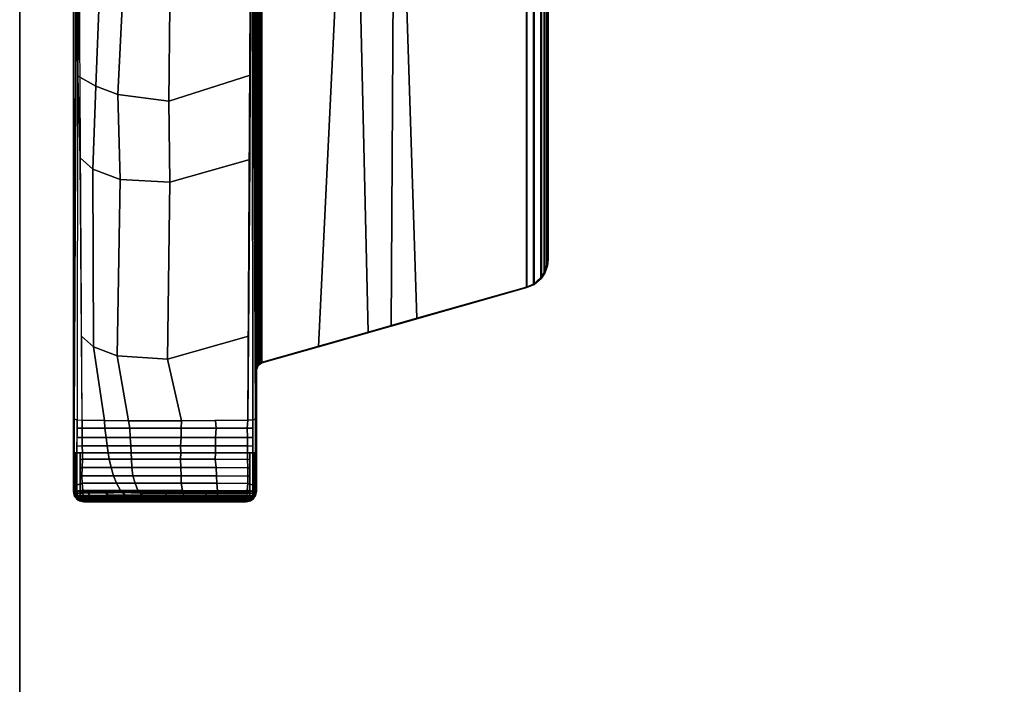
# Model space of a CAD drawing. Units: inches. Extents: x -2 to 271, y 12 to 286.
# Drawn here: x 138 to 146, y 108 to 114 of the extents above; entities that cross this region are included whole.
import ezdxf

# ---------------------------------------------------------------- set-up
doc = ezdxf.new("R2010")
doc.units = ezdxf.units.IN
doc.header["$MEASUREMENT"] = 0
for name, color, linetype in [('TABLE-BASE', 6, 'Continuous'), ('TABLE-TOPEDGE', 6, 'Continuous'), ('TABLE-TOPLAM', 6, 'Continuous')]:
    doc.layers.add(name, color=color, linetype=linetype)

# ---------------------------------------------------------------- blocks, each defined once
blk = doc.blocks.new('UDT1AS_2460LP_0T')
at = {"layer": 'TABLE-BASE'}
for points in [[(2.03, -8.739, 27.324), (2.03, -0.6577, 27.324), (0.46, -0.6577, 27.324), (0.46, -8.739, 27.324)], [(2.0227, -1.2664, 26.5816), (2.0281, -1.2658, 26.5908), (2.0345, -7.6156, 26.9544), (2.029, -7.6161, 26.9452)], [(2.0281, -1.2658, 26.5908), (2.0373, -1.2653, 26.6011), (2.0436, -7.615, 26.9646), (2.0345, -7.6156, 26.9544)], [(2.041, -1.218, 27.324), (2.03, -1.1826, 27.324), (2.03, -7.697, 27.324), (2.0434, -7.6583, 27.324)], [(2.0373, -1.2653, 26.6011), (2.0493, -1.2648, 26.6096), (2.0557, -7.6145, 26.9731), (2.0436, -7.615, 26.9646)], [(2.0754, -1.2427, 27.324), (2.041, -1.218, 27.324), (2.0434, -7.6583, 27.324), (2.0754, -7.6369, 27.324)], [(2.0493, -1.2648, 26.6096), (2.0554, -1.2645, 26.6125), (2.0618, -7.6143, 26.976), (2.0557, -7.6145, 26.9731)], [(2.0554, -1.2645, 26.6125), (2.0648, -1.2644, 26.6155), (2.0712, -7.6142, 26.979), (2.0618, -7.6143, 26.976)], [(2.0648, -1.2644, 26.6155), (2.0633, -1.2519, 26.6301), (2.0697, -7.6326, 26.9951), (2.0712, -7.6142, 26.979)], [(2.8507, -1.4696, 26.9551), (2.9879, -7.372, 27.0079), (2.0697, -7.6326, 26.9951), (2.0633, -1.2519, 26.6301)], [(2.0754, -7.6369, 27.324), (2.5605, -7.4992, 27.324), (2.8541, -1.4639, 27.324), (2.0754, -1.2427, 27.324)], [(2.0166, -1.2678, 26.5558), (2.019, -1.2669, 26.5718), (2.0253, -7.6167, 26.9354), (2.0229, -7.6176, 26.9194)], [(2.019, -1.2669, 26.5718), (2.0227, -1.2664, 26.5816), (2.029, -7.6161, 26.9452), (2.0253, -7.6167, 26.9354)], [(0.4886, -1.865, 26.5054), (0.4655, -8.7248, 27.008), (0.46, -8.739, 27.324), (0.46, -1.4797, 27.324)], [(2.0245, -8.7248, 27.008), (2.0014, -1.865, 26.5054), (2.03, -1.4797, 27.324), (2.03, -8.739, 27.324)], [(2.5605, -7.4992, 27.324), (3.1846, -7.3219, 27.324), (3.2176, -1.5671, 27.324), (2.8541, -1.4639, 27.324)], [(3.2227, -1.5739, 27.0267), (3.4056, -7.2535, 27.0137), (2.9879, -7.372, 27.0079), (2.8507, -1.4696, 26.9551)], [(3.1846, -7.3219, 27.324), (4.3483, -6.9914, 27.324), (4.3483, -1.8882, 27.324), (3.2176, -1.5671, 27.324)], [(4.3431, -1.8921, 27.0267), (4.3431, -6.9875, 27.0267), (3.4056, -7.2535, 27.0137), (3.2227, -1.5739, 27.0267)], [(0.4971, -1.9792, 26.2628), (0.4678, -8.1201, 26.8751), (0.4677, -8.0874, 26.9613), (0.4886, -1.865, 26.5054)], [(2.0222, -8.1201, 26.8751), (1.9929, -1.9792, 26.2628), (2.0014, -1.865, 26.5054), (2.0223, -8.0874, 26.9613)], [(4.3431, -1.8921, 27.0267), (4.4044, -1.9188, 27.0267), (4.4044, -6.9608, 27.0267), (4.3431, -6.9875, 27.0267)], [(4.4096, -6.9647, 27.324), (4.4096, -1.9149, 27.324), (4.3483, -1.8882, 27.324), (4.3483, -6.9914, 27.324)], [(4.4681, -1.974, 27.0267), (4.4681, -6.9056, 27.0267), (4.4044, -6.9608, 27.0267), (4.4044, -1.9188, 27.0267)], [(4.4096, -6.9647, 27.324), (4.4732, -6.9096, 27.324), (4.4732, -1.9701, 27.324), (4.4096, -1.9149, 27.324)], [(0.4971, -1.9792, 26.2628), (0.498, -1.9917, 26.2362), (0.4917, -8.1258, 26.8191), (0.4678, -8.1201, 26.8751)], [(0.4917, -8.1258, 26.8191), (0.535, -8.1279, 26.7965), (0.4988, -2.0028, 26.2126), (0.498, -1.9917, 26.2362)], [(1.9551, -8.1279, 26.7965), (1.9912, -2.0028, 26.2126), (1.992, -1.9917, 26.2362), (1.9983, -8.1258, 26.8191)], [(2.0222, -8.1201, 26.8751), (1.9983, -8.1258, 26.8191), (1.992, -1.9917, 26.2362), (1.9929, -1.9792, 26.2628)], [(4.4681, -1.974, 27.0267), (4.496, -2.0161, 27.0267), (4.496, -6.8636, 27.0267), (4.4681, -6.9056, 27.0267)], [(4.5012, -6.8675, 27.324), (4.5012, -2.0122, 27.324), (4.4732, -1.9701, 27.324), (4.4732, -6.9096, 27.324)], [(4.5192, -2.0801, 27.0267), (4.5192, -6.7995, 27.0267), (4.496, -6.8636, 27.0267), (4.496, -2.0161, 27.0267)], [(4.5012, -6.8675, 27.324), (4.5244, -6.8035, 27.324), (4.5244, -2.0762, 27.324), (4.5012, -2.0122, 27.324)], [(4.5192, -2.0801, 27.0267), (4.5248, -2.1326, 27.0267), (4.5248, -6.747, 27.0267), (4.5192, -6.7995, 27.0267)], [(4.53, -6.751, 27.324), (4.53, -2.1287, 27.324), (4.5244, -2.0762, 27.324), (4.5244, -6.8035, 27.324)], [(4.53, -2.1287, 27.324), (4.53, -6.751, 27.324), (4.5248, -6.747, 27.0267), (4.5248, -2.1326, 27.0267)], [(0.5094, -4.3418, 26.4342), (0.685, -4.4591, 26.3589), (0.6524, -5.2624, 26.4456), (0.4998, -5.1772, 26.5063)], [(1.9805, -4.352, 26.4352), (1.9759, -5.1681, 26.5128), (1.2773, -5.3918, 26.3539), (1.2869, -4.5755, 26.2765)], [(0.8811, -4.5291, 26.3093), (0.8415, -5.3352, 26.394), (0.6524, -5.2624, 26.4456), (0.685, -4.4591, 26.3589)], [(1.2869, -4.5755, 26.2765), (1.2773, -5.3918, 26.3539), (0.8415, -5.3352, 26.394), (0.8811, -4.5291, 26.3093)], [(0.6524, -5.2624, 26.4456), (0.6258, -5.9748, 26.5221), (0.5185, -5.8778, 26.5805), (0.4998, -5.1772, 26.5063)], [(1.9759, -5.1681, 26.5128), (1.9714, -5.8912, 26.5817), (1.2863, -6.0881, 26.4418), (1.2773, -5.3918, 26.3539)], [(0.8415, -5.3352, 26.394), (0.8612, -6.0653, 26.4579), (0.6258, -5.9748, 26.5221), (0.6524, -5.2624, 26.4456)], [(1.2773, -5.3918, 26.3539), (1.2863, -6.0881, 26.4418), (0.8612, -6.0653, 26.4579), (0.8415, -5.3352, 26.394)], [(0.6258, -5.9748, 26.5221), (0.634, -7.5002, 26.6609), (0.5293, -7.407, 26.727), (0.5185, -5.8778, 26.5805)], [(1.9714, -5.8912, 26.5817), (1.9607, -7.4074, 26.727), (1.2681, -7.6037, 26.5875), (1.2863, -6.0881, 26.4418)], [(0.8612, -6.0653, 26.4579), (0.8368, -7.5776, 26.606), (0.634, -7.5002, 26.6609), (0.6258, -5.9748, 26.5221)], [(1.2863, -6.0881, 26.4418), (1.2681, -7.6037, 26.5875), (0.8368, -7.5776, 26.606), (0.8612, -6.0653, 26.4579)], [(4.5192, -6.7995, 27.0267), (4.5248, -6.747, 27.0267), (4.53, -6.751, 27.324), (4.5244, -6.8035, 27.324)], [(4.496, -6.8636, 27.0267), (4.5192, -6.7995, 27.0267), (4.5244, -6.8035, 27.324), (4.5012, -6.8675, 27.324)], [(4.4044, -6.9608, 27.0267), (4.4681, -6.9056, 27.0267), (4.4732, -6.9096, 27.324), (4.4096, -6.9647, 27.324)], [(4.4681, -6.9056, 27.0267), (4.496, -6.8636, 27.0267), (4.5012, -6.8675, 27.324), (4.4732, -6.9096, 27.324)], [(4.3431, -6.9875, 27.0267), (4.3483, -6.9914, 27.324), (2.0754, -7.6369, 27.324), (2.0697, -7.6326, 26.9951)], [(4.3431, -6.9875, 27.0267), (4.4044, -6.9608, 27.0267), (4.4096, -6.9647, 27.324), (4.3483, -6.9914, 27.324)], [(0.634, -7.5002, 26.6609), (0.7256, -8.1308, 26.7669), (0.535, -8.1279, 26.7965), (0.5293, -7.407, 26.727)], [(1.9607, -7.4074, 26.727), (1.9551, -8.1279, 26.7965), (1.3883, -8.1337, 26.7355), (1.2681, -7.6037, 26.5875)], [(0.8368, -7.5776, 26.606), (0.9337, -8.1328, 26.7451), (0.7256, -8.1308, 26.7669), (0.634, -7.5002, 26.6609)], [(1.2681, -7.6037, 26.5875), (1.3883, -8.1337, 26.7355), (0.9337, -8.1328, 26.7451), (0.8368, -7.5776, 26.606)], [(2.0248, -7.6554, 26.9661), (2.0232, -7.6635, 26.9346), (2.0229, -7.6176, 26.9194), (2.0253, -7.6167, 26.9354)], [(2.0243, -7.6927, 26.9951), (2.0239, -7.6894, 26.9726), (2.0232, -7.6635, 26.9346), (2.0248, -7.6554, 26.9661)], [(2.0377, -7.654, 26.9951), (2.0243, -7.6927, 26.9951), (2.0253, -7.6167, 26.9354), (2.029, -7.6161, 26.9452)], [(2.03, -7.697, 27.324), (2.0243, -7.6927, 26.9951), (2.0377, -7.654, 26.9951), (2.0434, -7.6583, 27.324)], [(2.0345, -7.6156, 26.9544), (2.0345, -7.6156, 26.9544), (2.0377, -7.654, 26.9951), (2.029, -7.6161, 26.9452)], [(2.0436, -7.615, 26.9646), (2.0436, -7.615, 26.9646), (2.0377, -7.654, 26.9951), (2.0345, -7.6156, 26.9544)], [(2.0697, -7.6326, 26.9951), (2.0377, -7.654, 26.9951), (2.0618, -7.6143, 26.976), (2.0712, -7.6142, 26.979)], [(2.0377, -7.654, 26.9951), (2.0557, -7.6145, 26.9731), (2.0618, -7.6143, 26.976)], [(2.0557, -7.6145, 26.9731), (2.0557, -7.6145, 26.9731), (2.0377, -7.654, 26.9951), (2.0436, -7.615, 26.9646)], [(2.0434, -7.6583, 27.324), (2.0377, -7.654, 26.9951), (2.0697, -7.6326, 26.9951), (2.0754, -7.6369, 27.324)], [(0.4678, -8.1201, 26.8751), (0.4676, -8.4077, 26.8915), (0.4667, -8.3815, 26.9828), (0.4677, -8.0874, 26.9613)], [(2.0225, -8.4077, 26.8915), (2.0222, -8.1201, 26.8751), (2.0223, -8.0874, 26.9613), (2.0233, -8.3815, 26.9828)], [(0.4917, -8.1258, 26.8191), (0.4911, -8.4081, 26.8347), (0.4676, -8.4077, 26.8915), (0.4678, -8.1201, 26.8751)], [(0.535, -8.1279, 26.7965), (0.5355, -8.1958, 26.8023), (0.4915, -8.1972, 26.823), (0.4917, -8.1258, 26.8191)], [(0.7304, -8.1958, 26.7753), (0.5355, -8.1958, 26.8023), (0.535, -8.1279, 26.7965), (0.7256, -8.1308, 26.7669)], [(0.9443, -8.1958, 26.7564), (0.7304, -8.1958, 26.7753), (0.7256, -8.1308, 26.7669), (0.9337, -8.1328, 26.7451)], [(1.3845, -8.1958, 26.7496), (0.9443, -8.1958, 26.7564), (0.9337, -8.1328, 26.7451), (1.3883, -8.1337, 26.7355)], [(1.6833, -8.1958, 26.7668), (1.3845, -8.1958, 26.7496), (1.3883, -8.1337, 26.7355), (1.6773, -8.1317, 26.7564)], [(1.3883, -8.1337, 26.7355), (1.9551, -8.1279, 26.7965), (1.6773, -8.1317, 26.7564)], [(1.9506, -8.1958, 26.8023), (1.6833, -8.1958, 26.7668), (1.6773, -8.1317, 26.7564), (1.9551, -8.1279, 26.7965)], [(1.9506, -8.1958, 26.8023), (1.9551, -8.1279, 26.7965), (1.9983, -8.1258, 26.8191), (1.9985, -8.1972, 26.823)], [(1.9989, -8.4081, 26.8347), (1.9983, -8.1258, 26.8191), (2.0222, -8.1201, 26.8751), (2.0225, -8.4077, 26.8915)], [(0.5355, -8.1958, 26.8023), (0.5362, -8.2763, 26.8071), (0.4914, -8.2766, 26.8274), (0.4915, -8.1972, 26.823)], [(0.7417, -8.2763, 26.7786), (0.5362, -8.2763, 26.8071), (0.5355, -8.1958, 26.8023), (0.7304, -8.1958, 26.7753)], [(0.9482, -8.2763, 26.761), (0.7417, -8.2763, 26.7786), (0.7304, -8.1958, 26.7753), (0.9443, -8.1958, 26.7564)], [(1.3849, -8.2763, 26.7513), (0.9482, -8.2763, 26.761), (0.9443, -8.1958, 26.7564), (1.3845, -8.1958, 26.7496)], [(1.6776, -8.2763, 26.7707), (1.3849, -8.2763, 26.7513), (1.3845, -8.1958, 26.7496), (1.6833, -8.1958, 26.7668)], [(1.9538, -8.2763, 26.8071), (1.6776, -8.2763, 26.7707), (1.6833, -8.1958, 26.7668), (1.9506, -8.1958, 26.8023)], [(1.9538, -8.2763, 26.8071), (1.9506, -8.1958, 26.8023), (1.9985, -8.1972, 26.823), (1.9986, -8.2766, 26.8274)], [(0.5369, -8.3482, 26.8096), (0.5375, -8.408, 26.8103), (0.4911, -8.4081, 26.8347), (0.4912, -8.3517, 26.8316)], [(0.5362, -8.2763, 26.8071), (0.5369, -8.3482, 26.8096), (0.4912, -8.3517, 26.8316), (0.4914, -8.2766, 26.8274)], [(0.7494, -8.3482, 26.7809), (0.5369, -8.3482, 26.8096), (0.5362, -8.2763, 26.8071), (0.7417, -8.2763, 26.7786)], [(0.7586, -8.408, 26.7805), (0.5375, -8.408, 26.8103), (0.5369, -8.3482, 26.8096), (0.7494, -8.3482, 26.7809)], [(0.9518, -8.3482, 26.7629), (0.7494, -8.3482, 26.7809), (0.7417, -8.2763, 26.7786), (0.9482, -8.2763, 26.761)], [(0.9551, -8.408, 26.7627), (0.7586, -8.408, 26.7805), (0.7494, -8.3482, 26.7809), (0.9518, -8.3482, 26.7629)], [(1.3782, -8.3482, 26.7533), (0.9518, -8.3482, 26.7629), (0.9482, -8.2763, 26.761), (1.3849, -8.2763, 26.7513)], [(1.38, -8.408, 26.7538), (0.9551, -8.408, 26.7627), (0.9518, -8.3482, 26.7629), (1.3782, -8.3482, 26.7533)], [(1.6786, -8.3482, 26.773), (1.3782, -8.3482, 26.7533), (1.3849, -8.2763, 26.7513), (1.6776, -8.2763, 26.7707)], [(1.6797, -8.408, 26.7743), (1.38, -8.408, 26.7538), (1.3782, -8.3482, 26.7533), (1.6786, -8.3482, 26.773)], [(1.952, -8.3482, 26.8096), (1.6786, -8.3482, 26.773), (1.6776, -8.2763, 26.7707), (1.9538, -8.2763, 26.8071)], [(1.9525, -8.408, 26.8103), (1.6797, -8.408, 26.7743), (1.6786, -8.3482, 26.773), (1.952, -8.3482, 26.8096)], [(1.952, -8.3482, 26.8096), (1.9538, -8.2763, 26.8071), (1.9986, -8.2766, 26.8274), (1.9988, -8.3517, 26.8316)], [(1.9525, -8.408, 26.8103), (1.952, -8.3482, 26.8096), (1.9988, -8.3517, 26.8316), (1.9989, -8.4081, 26.8347)], [(0.4676, -8.4077, 26.8915), (0.4676, -8.6721, 26.8895), (0.4657, -8.6669, 27.0037), (0.4667, -8.3815, 26.9828)], [(0.4803, -8.4079, 26.8607), (0.4804, -8.6765, 26.859), (0.4676, -8.6721, 26.8895), (0.4676, -8.4077, 26.8915)], [(0.4911, -8.4081, 26.8347), (0.4911, -8.6829, 26.8334), (0.4804, -8.6765, 26.859), (0.4803, -8.4079, 26.8607)], [(0.5172, -8.408, 26.821), (0.5173, -8.6755, 26.8192), (0.4911, -8.6829, 26.8334), (0.4911, -8.4081, 26.8347)], [(0.5375, -8.408, 26.8103), (0.5371, -8.4634, 26.8106), (0.5173, -8.4693, 26.8205), (0.5172, -8.408, 26.821)], [(0.7586, -8.408, 26.7805), (0.7681, -8.4628, 26.783), (0.5371, -8.4634, 26.8106), (0.5375, -8.408, 26.8103)], [(0.9551, -8.408, 26.7627), (0.9582, -8.463, 26.7672), (0.7681, -8.4628, 26.783), (0.7586, -8.408, 26.7805)], [(1.38, -8.408, 26.7538), (1.3787, -8.4631, 26.7618), (0.9582, -8.463, 26.7672), (0.9551, -8.408, 26.7627)], [(1.6797, -8.408, 26.7743), (1.6764, -8.4631, 26.7802), (1.3787, -8.4631, 26.7618), (1.38, -8.408, 26.7538)], [(1.9529, -8.4654, 26.8106), (1.6764, -8.4631, 26.7802), (1.6797, -8.408, 26.7743), (1.9525, -8.408, 26.8103)], [(1.9529, -8.4634, 26.8106), (1.9525, -8.408, 26.8103), (1.9728, -8.408, 26.821), (1.9728, -8.4693, 26.8205)], [(1.9727, -8.6755, 26.8192), (1.9728, -8.408, 26.821), (1.9989, -8.4081, 26.8347), (1.9989, -8.6829, 26.8334)], [(1.9989, -8.6829, 26.8334), (1.9989, -8.4081, 26.8347), (2.0097, -8.4079, 26.8607), (2.0096, -8.6765, 26.859)], [(2.0096, -8.6765, 26.859), (2.0097, -8.4079, 26.8607), (2.0225, -8.4077, 26.8915), (2.0224, -8.6721, 26.8895)], [(2.0224, -8.6721, 26.8895), (2.0225, -8.4077, 26.8915), (2.0233, -8.3815, 26.9828), (2.0243, -8.6669, 27.0037)], [(0.5371, -8.4634, 26.8106), (0.5353, -8.5326, 26.8112), (0.5173, -8.5402, 26.8201), (0.5173, -8.4693, 26.8205)], [(0.7681, -8.4628, 26.783), (0.7852, -8.5344, 26.7819), (0.5353, -8.5326, 26.8112), (0.5371, -8.4634, 26.8106)], [(0.9582, -8.463, 26.7672), (0.9625, -8.5346, 26.7672), (0.7852, -8.5344, 26.7819), (0.7681, -8.4628, 26.783)], [(1.3787, -8.4631, 26.7618), (1.3813, -8.5347, 26.7625), (0.9625, -8.5346, 26.7672), (0.9582, -8.463, 26.7672)], [(1.6764, -8.4631, 26.7802), (1.6846, -8.5348, 26.7817), (1.3813, -8.5347, 26.7625), (1.3787, -8.4631, 26.7618)], [(1.9548, -8.537, 26.8112), (1.6846, -8.5348, 26.7817), (1.6764, -8.4631, 26.7802), (1.9529, -8.4654, 26.8106)], [(1.9547, -8.5326, 26.8112), (1.9529, -8.4634, 26.8106), (1.9728, -8.4693, 26.8205), (1.9727, -8.5402, 26.8201)], [(0.5353, -8.5326, 26.8112), (0.534, -8.6048, 26.8117), (0.5173, -8.6112, 26.8196), (0.5173, -8.5402, 26.8201)], [(0.534, -8.6048, 26.8117), (0.5353, -8.6681, 26.8117), (0.5173, -8.6755, 26.8192), (0.5173, -8.6112, 26.8196)], [(0.7852, -8.5344, 26.7819), (0.8027, -8.6046, 26.7806), (0.534, -8.6048, 26.8117), (0.5353, -8.5326, 26.8112)], [(0.8027, -8.6046, 26.7806), (0.8295, -8.6685, 26.7783), (0.5353, -8.6681, 26.8117), (0.534, -8.6048, 26.8117)], [(0.9625, -8.5346, 26.7672), (0.9701, -8.6048, 26.7672), (0.8027, -8.6046, 26.7806), (0.7852, -8.5344, 26.7819)], [(0.9701, -8.6048, 26.7672), (0.9887, -8.6686, 26.7665), (0.8295, -8.6685, 26.7783), (0.8027, -8.6046, 26.7806)], [(1.3813, -8.5347, 26.7625), (1.3845, -8.6048, 26.7627), (0.9701, -8.6048, 26.7672), (0.9625, -8.5346, 26.7672)], [(1.3845, -8.6048, 26.7627), (1.3853, -8.6687, 26.7619), (0.9887, -8.6686, 26.7665), (0.9701, -8.6048, 26.7672)], [(1.6846, -8.5348, 26.7817), (1.6879, -8.605, 26.7821), (1.3845, -8.6048, 26.7627), (1.3813, -8.5347, 26.7625)], [(1.6879, -8.605, 26.7821), (1.6895, -8.6687, 26.7813), (1.3853, -8.6687, 26.7619), (1.3845, -8.6048, 26.7627)], [(1.956, -8.6075, 26.8117), (1.6879, -8.605, 26.7821), (1.6846, -8.5348, 26.7817), (1.9548, -8.537, 26.8112)], [(1.9546, -8.6699, 26.8117), (1.6895, -8.6687, 26.7813), (1.6879, -8.605, 26.7821), (1.956, -8.6075, 26.8117)], [(1.956, -8.6048, 26.8117), (1.9547, -8.5326, 26.8112), (1.9727, -8.5402, 26.8201), (1.9727, -8.6112, 26.8196)], [(1.9547, -8.6681, 26.8117), (1.956, -8.6048, 26.8117), (1.9727, -8.6112, 26.8196), (1.9727, -8.6755, 26.8192)], [(0.4676, -8.6721, 26.8895), (0.4675, -8.7316, 26.8947), (0.4655, -8.7248, 27.008), (0.4657, -8.6669, 27.0037)], [(0.4804, -8.6765, 26.859), (0.4803, -8.7311, 26.8638), (0.4675, -8.7316, 26.8947), (0.4676, -8.6721, 26.8895)], [(0.4911, -8.6829, 26.8334), (0.4909, -8.7357, 26.8374), (0.4803, -8.7311, 26.8638), (0.4804, -8.6765, 26.859)], [(0.5173, -8.6755, 26.8192), (0.5172, -8.732, 26.8242), (0.4909, -8.7357, 26.8374), (0.4911, -8.6829, 26.8334)], [(0.5353, -8.6681, 26.8117), (0.5407, -8.732, 26.8111), (0.5172, -8.732, 26.8242), (0.5173, -8.6755, 26.8192)], [(0.8295, -8.6685, 26.7783), (0.8649, -8.7324, 26.7737), (0.5407, -8.732, 26.8111), (0.5353, -8.6681, 26.8117)], [(0.9887, -8.6686, 26.7665), (1.0138, -8.7325, 26.764), (0.8649, -8.7324, 26.7737), (0.8295, -8.6685, 26.7783)], [(1.3853, -8.6687, 26.7619), (1.3969, -8.7325, 26.7611), (1.0138, -8.7325, 26.764), (0.9887, -8.6686, 26.7665)], [(1.6895, -8.6687, 26.7813), (1.6959, -8.733, 26.782), (1.3969, -8.7325, 26.7611), (1.3853, -8.6687, 26.7619)], [(1.9493, -8.732, 26.8111), (1.6959, -8.733, 26.782), (1.6895, -8.6687, 26.7813), (1.9546, -8.6699, 26.8117)], [(1.9493, -8.732, 26.8111), (1.9547, -8.6681, 26.8117), (1.9727, -8.6755, 26.8192), (1.9728, -8.732, 26.8242)], [(1.9728, -8.732, 26.8242), (1.9727, -8.6755, 26.8192), (1.9989, -8.6829, 26.8334), (1.9991, -8.7357, 26.8374)], [(1.9991, -8.7357, 26.8374), (1.9989, -8.6829, 26.8334), (2.0096, -8.6765, 26.859), (2.0097, -8.7311, 26.8638)], [(2.0097, -8.7311, 26.8638), (2.0096, -8.6765, 26.859), (2.0224, -8.6721, 26.8895), (2.0225, -8.7316, 26.8947)], [(2.0225, -8.7316, 26.8947), (2.0224, -8.6721, 26.8895), (2.0243, -8.6669, 27.0037), (2.0245, -8.7248, 27.008)], [(0.4655, -8.7248, 27.008), (0.4777, -8.7771, 26.9323), (0.4709, -8.7819, 27.324), (0.46, -8.739, 27.324)], [(2.0191, -8.7819, 27.324), (2.03, -8.739, 27.324), (0.46, -8.739, 27.324), (0.4709, -8.7819, 27.324)], [(0.4675, -8.7316, 26.8947), (0.4777, -8.7771, 26.9323), (0.4655, -8.7248, 27.008), (0.4675, -8.7316, 26.8947)], [(0.4675, -8.7316, 26.8947), (0.4803, -8.7311, 26.8638), (0.4808, -8.751, 26.8661), (0.4689, -8.738, 26.9)], [(0.4689, -8.738, 26.9), (0.4808, -8.751, 26.8661), (0.4818, -8.7686, 26.8721)], [(0.4689, -8.738, 26.9), (0.4818, -8.7686, 26.8721), (0.4829, -8.7816, 26.8794), (0.4708, -8.7465, 26.907)], [(0.4708, -8.7465, 26.907), (0.4829, -8.7816, 26.8794), (0.4845, -8.7941, 26.8896), (0.4729, -8.7556, 26.9145)], [(0.5158, -8.8138, 26.9026), (0.5085, -8.8189, 27.324), (0.4709, -8.7819, 27.324), (0.4777, -8.7771, 26.9323)], [(0.4729, -8.7556, 26.9145), (0.4845, -8.7941, 26.8896), (0.4861, -8.8028, 26.8996), (0.4749, -8.7647, 26.9221)], [(0.4749, -8.7647, 26.9221), (0.4861, -8.8028, 26.8996), (0.5158, -8.8138, 26.9026), (0.4777, -8.7771, 26.9323)], [(0.4861, -8.8028, 26.8996), (0.4861, -8.8028, 26.8996), (0.4749, -8.7647, 26.9221)], [(0.4955, -8.7942, 26.9185), (0.4955, -8.7942, 26.9185), (0.4777, -8.7771, 26.9323), (0.4827, -8.7819, 26.9284)], [(0.4909, -8.7357, 26.8374), (0.4914, -8.7575, 26.8401), (0.4808, -8.751, 26.8661), (0.4803, -8.7311, 26.8638)], [(0.4909, -8.7357, 26.8374), (0.4909, -8.7357, 26.8374), (0.4803, -8.7311, 26.8638)], [(0.4808, -8.751, 26.8661), (0.4914, -8.7575, 26.8401), (0.4955, -8.7746, 26.8474), (0.4818, -8.7686, 26.8721)], [(0.4818, -8.7686, 26.8721), (0.4955, -8.7746, 26.8474), (0.4971, -8.7895, 26.8576), (0.4829, -8.7816, 26.8794)], [(0.4909, -8.7357, 26.8374), (0.5172, -8.732, 26.8242), (0.5177, -8.7527, 26.8267), (0.4914, -8.7575, 26.8401)], [(0.4914, -8.7575, 26.8401), (0.5177, -8.7527, 26.8267), (0.519, -8.7745, 26.8343), (0.4955, -8.7746, 26.8474)], [(0.4955, -8.7746, 26.8474), (0.519, -8.7745, 26.8343), (0.5206, -8.7895, 26.8445), (0.4971, -8.7895, 26.8576)], [(0.5172, -8.732, 26.8242), (0.5407, -8.732, 26.8111), (0.5413, -8.7538, 26.8139), (0.5177, -8.7527, 26.8267)], [(0.5177, -8.7527, 26.8267), (0.5413, -8.7538, 26.8139), (0.5427, -8.7752, 26.8222), (0.519, -8.7745, 26.8343)], [(0.519, -8.7745, 26.8343), (0.5427, -8.7752, 26.8222), (0.5443, -8.7901, 26.8325), (0.5206, -8.7895, 26.8445)], [(0.5413, -8.7538, 26.8139), (0.5407, -8.732, 26.8111), (0.5708, -8.732, 26.8077), (0.5844, -8.7506, 26.808)], [(0.5427, -8.7752, 26.8222), (0.5413, -8.7538, 26.8139), (0.5844, -8.7506, 26.808), (0.6037, -8.7735, 26.8139)], [(0.5443, -8.7901, 26.8325), (0.5427, -8.7752, 26.8222), (0.6037, -8.7735, 26.8139), (0.6362, -8.7882, 26.8196)], [(0.5844, -8.7506, 26.808), (0.5708, -8.732, 26.8077), (0.7154, -8.7322, 26.7909), (0.7397, -8.7539, 26.7921)], [(0.6037, -8.7735, 26.8139), (0.5844, -8.7506, 26.808), (0.7397, -8.7539, 26.7921), (0.7579, -8.7712, 26.7954)], [(0.6362, -8.7882, 26.8196), (0.6037, -8.7735, 26.8139), (0.7579, -8.7712, 26.7954), (0.7912, -8.7865, 26.8015)], [(0.7397, -8.7539, 26.7921), (0.7154, -8.7322, 26.7909), (0.8649, -8.7324, 26.7737), (0.8777, -8.7497, 26.778)], [(0.7579, -8.7712, 26.7954), (0.7397, -8.7539, 26.7921), (0.8777, -8.7497, 26.778), (0.9061, -8.7706, 26.7818)], [(0.7912, -8.7865, 26.8015), (0.7579, -8.7712, 26.7954), (0.9061, -8.7706, 26.7818), (0.9388, -8.7862, 26.789)], [(0.8777, -8.7497, 26.778), (0.8649, -8.7324, 26.7737), (1.0138, -8.7325, 26.764), (1.0334, -8.7528, 26.7687)], [(0.9061, -8.7706, 26.7818), (0.8777, -8.7497, 26.778), (1.0334, -8.7528, 26.7687), (1.0513, -8.7705, 26.7731)], [(0.9388, -8.7862, 26.789), (0.9061, -8.7706, 26.7818), (1.0513, -8.7705, 26.7731), (1.0654, -8.7861, 26.782)], [(1.0138, -8.7325, 26.764), (1.2483, -8.7325, 26.7623), (1.2527, -8.754, 26.7641), (1.0334, -8.7528, 26.7687)], [(1.0334, -8.7528, 26.7687), (1.2527, -8.754, 26.7641), (1.2572, -8.7704, 26.7693), (1.0513, -8.7705, 26.7731)], [(1.0513, -8.7705, 26.7731), (1.2572, -8.7704, 26.7693), (1.2601, -8.786, 26.779), (1.0654, -8.7861, 26.782)], [(1.2527, -8.754, 26.7641), (1.2483, -8.7325, 26.7623), (1.3969, -8.7325, 26.7611), (1.4009, -8.7543, 26.7666)], [(1.2572, -8.7704, 26.7693), (1.2527, -8.754, 26.7641), (1.4009, -8.7543, 26.7666), (1.4037, -8.7705, 26.7718)], [(1.2601, -8.786, 26.779), (1.2572, -8.7704, 26.7693), (1.4037, -8.7705, 26.7718), (1.4054, -8.7861, 26.7815)], [(1.4009, -8.7543, 26.7666), (1.3969, -8.7325, 26.7611), (1.5951, -8.7329, 26.775), (1.5983, -8.7543, 26.7768)], [(1.4037, -8.7705, 26.7718), (1.4009, -8.7543, 26.7666), (1.5983, -8.7543, 26.7768), (1.5998, -8.7706, 26.782)], [(1.4054, -8.7861, 26.7815), (1.4037, -8.7705, 26.7718), (1.5998, -8.7706, 26.782), (1.6025, -8.7863, 26.792)], [(1.5983, -8.7543, 26.7768), (1.5951, -8.7329, 26.775), (1.6959, -8.733, 26.782), (1.6967, -8.7548, 26.7857)], [(1.5998, -8.7706, 26.782), (1.5983, -8.7543, 26.7768), (1.6967, -8.7548, 26.7857), (1.6966, -8.7708, 26.7907)], [(1.6025, -8.7863, 26.792), (1.5998, -8.7706, 26.782), (1.6966, -8.7708, 26.7907), (1.6956, -8.7864, 26.8007)], [(1.6956, -8.7864, 26.8007), (1.6966, -8.7708, 26.7907), (1.9477, -8.7713, 26.8202), (1.9461, -8.7869, 26.8299)], [(1.6967, -8.7548, 26.7857), (1.6959, -8.733, 26.782), (1.9493, -8.732, 26.8111), (1.9487, -8.7538, 26.8139)], [(1.6966, -8.7708, 26.7907), (1.6967, -8.7548, 26.7857), (1.9487, -8.7538, 26.8139), (1.9477, -8.7713, 26.8202)], [(1.9473, -8.7752, 26.8222), (1.971, -8.7745, 26.8343), (1.9694, -8.7895, 26.8445), (1.9457, -8.7901, 26.8325)], [(1.9487, -8.7538, 26.8139), (1.9723, -8.7527, 26.8267), (1.971, -8.7745, 26.8343), (1.9473, -8.7752, 26.8222)], [(1.9493, -8.732, 26.8111), (1.9728, -8.732, 26.8242), (1.9723, -8.7527, 26.8267), (1.9487, -8.7538, 26.8139)], [(1.971, -8.7745, 26.8343), (1.9945, -8.7746, 26.8474), (1.9929, -8.7895, 26.8576), (1.9694, -8.7895, 26.8445)], [(1.9723, -8.7527, 26.8267), (1.9986, -8.7575, 26.8401), (1.9945, -8.7746, 26.8474), (1.971, -8.7745, 26.8343)], [(1.9728, -8.732, 26.8242), (1.9991, -8.7357, 26.8374), (1.9986, -8.7575, 26.8401), (1.9723, -8.7527, 26.8267)], [(1.9815, -8.8189, 27.324), (1.9742, -8.8138, 26.9026), (2.0123, -8.7771, 26.9323), (2.0191, -8.7819, 27.324)], [(1.9945, -8.7746, 26.8474), (2.0082, -8.7686, 26.8721), (2.0071, -8.7816, 26.8794), (1.9929, -8.7895, 26.8576)], [(1.9986, -8.7575, 26.8401), (2.0092, -8.751, 26.8661), (2.0082, -8.7686, 26.8721), (1.9945, -8.7746, 26.8474)], [(2.0039, -8.8028, 26.8996), (2.0151, -8.7647, 26.9221), (2.0123, -8.7771, 26.9323), (1.9945, -8.7942, 26.9185)], [(1.9986, -8.7575, 26.8401), (1.9991, -8.7357, 26.8374), (2.0097, -8.7311, 26.8638), (2.0092, -8.751, 26.8661)], [(2.0055, -8.7941, 26.8896), (2.0171, -8.7556, 26.9145), (2.0151, -8.7647, 26.9221), (2.0039, -8.8028, 26.8996)], [(2.0071, -8.7816, 26.8794), (2.0192, -8.7465, 26.907), (2.0171, -8.7556, 26.9145), (2.0055, -8.7941, 26.8896)], [(2.0082, -8.7686, 26.8721), (2.0211, -8.738, 26.9), (2.0192, -8.7465, 26.907), (2.0071, -8.7816, 26.8794)], [(2.0082, -8.7686, 26.8721), (2.0082, -8.7686, 26.8721), (2.0092, -8.751, 26.8661), (2.0211, -8.738, 26.9)], [(2.0097, -8.7311, 26.8638), (2.0225, -8.7316, 26.8947), (2.0211, -8.738, 26.9), (2.0092, -8.751, 26.8661)], [(2.0123, -8.7771, 26.9323), (2.0225, -8.7316, 26.8947), (2.0225, -8.7316, 26.8947), (2.0245, -8.7248, 27.008)], [(2.0123, -8.7771, 26.9323), (2.0245, -8.7248, 27.008), (2.03, -8.739, 27.324), (2.0191, -8.7819, 27.324)], [(0.4709, -8.7819, 27.324), (0.5085, -8.8189, 27.324), (1.9815, -8.8189, 27.324), (2.0191, -8.7819, 27.324)], [(0.4829, -8.7816, 26.8794), (0.4971, -8.7895, 26.8576), (0.4986, -8.7993, 26.8673), (0.4845, -8.7941, 26.8896)], [(0.4845, -8.7941, 26.8896), (0.4986, -8.7993, 26.8673), (0.5003, -8.8074, 26.8783), (0.4861, -8.8028, 26.8996)], [(0.4861, -8.8028, 26.8996), (0.5025, -8.8152, 26.8932), (0.5158, -8.8138, 26.9026)], [(0.5025, -8.8152, 26.8932), (0.5014, -8.8119, 26.8859), (0.4861, -8.8028, 26.8996)], [(0.5014, -8.8119, 26.8859), (0.5003, -8.8074, 26.8783), (0.4861, -8.8028, 26.8996)], [(0.4971, -8.7895, 26.8576), (0.5206, -8.7895, 26.8445), (0.5221, -8.7993, 26.8542), (0.4986, -8.7993, 26.8673)], [(0.4986, -8.7993, 26.8673), (0.5221, -8.7993, 26.8542), (0.5238, -8.8074, 26.8652), (0.5003, -8.8074, 26.8783)], [(0.5003, -8.8074, 26.8783), (0.5238, -8.8074, 26.8652), (0.5249, -8.8118, 26.8728), (0.5014, -8.8119, 26.8859)], [(0.5019, -8.8132, 26.8889), (0.5014, -8.8119, 26.8859), (0.5249, -8.8118, 26.8728), (0.5261, -8.815, 26.8803)], [(0.5019, -8.8132, 26.8889), (0.5261, -8.815, 26.8803), (0.5274, -8.8181, 26.8888), (0.5025, -8.8152, 26.8932)], [(0.5319, -8.8232, 26.9025), (0.5158, -8.8138, 26.9026), (0.5025, -8.8152, 26.8932), (0.5274, -8.8181, 26.8888)], [(0.5085, -8.8189, 27.324), (0.5158, -8.8138, 26.9026), (0.5319, -8.8232, 26.9025), (0.5288, -8.8238, 27.324)], [(0.5085, -8.8189, 27.324), (0.55, -8.829, 27.324), (1.94, -8.829, 27.324), (1.9815, -8.8189, 27.324)], [(0.5206, -8.7895, 26.8445), (0.5443, -8.7901, 26.8325), (0.5458, -8.7999, 26.8421), (0.5221, -8.7993, 26.8542)], [(0.5221, -8.7993, 26.8542), (0.5458, -8.7999, 26.8421), (0.5475, -8.8081, 26.8531), (0.5238, -8.8074, 26.8652)], [(0.5238, -8.8074, 26.8652), (0.5475, -8.8081, 26.8531), (0.5492, -8.8141, 26.8645), (0.5249, -8.8118, 26.8728)], [(0.5249, -8.8118, 26.8728), (0.5492, -8.8141, 26.8645), (0.5505, -8.8174, 26.8732), (0.5261, -8.815, 26.8803)], [(0.5261, -8.815, 26.8803), (0.5505, -8.8174, 26.8732), (0.5523, -8.8203, 26.8853), (0.5274, -8.8181, 26.8888)], [(0.5274, -8.8181, 26.8888), (0.5523, -8.8203, 26.8853), (0.5543, -8.8216, 26.8985), (0.5319, -8.8232, 26.9025)], [(0.5543, -8.8216, 26.8985), (0.55, -8.829, 27.324), (0.5288, -8.8238, 27.324), (0.5319, -8.8232, 26.9025)], [(0.5458, -8.7999, 26.8421), (0.5443, -8.7901, 26.8325), (0.6362, -8.7882, 26.8196), (0.6584, -8.7981, 26.8263)], [(0.5475, -8.8081, 26.8531), (0.5458, -8.7999, 26.8421), (0.6584, -8.7981, 26.8263), (0.6701, -8.8068, 26.836)], [(0.5492, -8.8141, 26.8645), (0.5475, -8.8081, 26.8531), (0.6701, -8.8068, 26.836), (0.6804, -8.8131, 26.8461)], [(0.5505, -8.8174, 26.8732), (0.5492, -8.8141, 26.8645), (0.6804, -8.8131, 26.8461), (0.6827, -8.8167, 26.8548)], [(0.55, -8.829, 27.324), (0.5543, -8.8216, 26.8985), (1.9357, -8.8216, 26.8985), (1.94, -8.829, 27.324)], [(0.5523, -8.8203, 26.8853), (0.5505, -8.8174, 26.8732), (0.6827, -8.8167, 26.8548), (0.6895, -8.82, 26.8667)], [(0.5543, -8.8216, 26.8985), (0.5523, -8.8203, 26.8853), (0.6895, -8.82, 26.8667), (0.6871, -8.8212, 26.8805)], [(0.5543, -8.8216, 26.8985), (0.6871, -8.8212, 26.8805), (0.6853, -8.8216, 26.8985), (0.5543, -8.8216, 26.8985)], [(0.6584, -8.7981, 26.8263), (0.6362, -8.7882, 26.8196), (0.7912, -8.7865, 26.8015), (0.814, -8.797, 26.8087)], [(0.6701, -8.8068, 26.836), (0.6584, -8.7981, 26.8263), (0.814, -8.797, 26.8087), (0.8276, -8.8061, 26.8187)], [(0.6804, -8.8131, 26.8461), (0.6701, -8.8068, 26.836), (0.8276, -8.8061, 26.8187), (0.8377, -8.8126, 26.8292)], [(0.6827, -8.8167, 26.8548), (0.6804, -8.8131, 26.8461), (0.8377, -8.8126, 26.8292), (0.8417, -8.8163, 26.8379)], [(0.6895, -8.82, 26.8667), (0.6827, -8.8167, 26.8548), (0.8417, -8.8163, 26.8379), (0.8489, -8.8196, 26.8501)], [(0.6871, -8.8212, 26.8805), (0.8571, -8.821, 26.8631), (0.8505, -8.8216, 26.8985), (0.6853, -8.8216, 26.8985)], [(0.6871, -8.8212, 26.8805), (0.6895, -8.82, 26.8667), (0.8489, -8.8196, 26.8501), (0.8571, -8.821, 26.8631)], [(0.814, -8.797, 26.8087), (0.7912, -8.7865, 26.8015), (0.9388, -8.7862, 26.789), (0.952, -8.7968, 26.7977)], [(0.8276, -8.8061, 26.8187), (0.814, -8.797, 26.8087), (0.952, -8.7968, 26.7977), (0.9614, -8.8059, 26.8084)], [(0.8377, -8.8126, 26.8292), (0.8276, -8.8061, 26.8187), (0.9614, -8.8059, 26.8084), (0.9675, -8.8124, 26.8197)], [(0.8417, -8.8163, 26.8379), (0.8377, -8.8126, 26.8292), (0.9675, -8.8124, 26.8197), (0.9712, -8.8161, 26.8286)], [(0.8489, -8.8196, 26.8501), (0.8417, -8.8163, 26.8379), (0.9712, -8.8161, 26.8286), (0.978, -8.8195, 26.841)], [(0.8571, -8.821, 26.8631), (0.8489, -8.8196, 26.8501), (0.978, -8.8195, 26.841), (0.9807, -8.8208, 26.8546)], [(0.8571, -8.821, 26.8631), (0.9807, -8.8208, 26.8546), (0.9872, -8.8216, 26.8985), (0.8505, -8.8216, 26.8985)], [(0.952, -8.7968, 26.7977), (0.9388, -8.7862, 26.789), (1.0654, -8.7861, 26.782), (1.0721, -8.7967, 26.7915)], [(0.9614, -8.8059, 26.8084), (0.952, -8.7968, 26.7977), (1.0721, -8.7967, 26.7915), (1.08, -8.8058, 26.8028)], [(0.9675, -8.8124, 26.8197), (0.9614, -8.8059, 26.8084), (1.08, -8.8058, 26.8028), (1.0862, -8.8123, 26.8142)], [(0.9712, -8.8161, 26.8286), (0.9675, -8.8124, 26.8197), (1.0862, -8.8123, 26.8142), (1.0901, -8.8161, 26.8233)], [(0.978, -8.8195, 26.841), (0.9712, -8.8161, 26.8286), (1.0901, -8.8161, 26.8233), (1.0936, -8.8194, 26.8361)], [(0.9807, -8.8208, 26.8546), (0.978, -8.8195, 26.841), (1.0936, -8.8194, 26.8361), (1.0963, -8.8207, 26.8496)], [(0.9807, -8.8208, 26.8546), (1.0963, -8.8207, 26.8496), (1.1047, -8.8216, 26.8985), (0.9872, -8.8216, 26.8985)], [(1.0654, -8.7861, 26.782), (1.2601, -8.786, 26.779), (1.2616, -8.7966, 26.7886), (1.0721, -8.7967, 26.7915)], [(1.0721, -8.7967, 26.7915), (1.2616, -8.7966, 26.7886), (1.2622, -8.8057, 26.8), (1.08, -8.8058, 26.8028)], [(1.08, -8.8058, 26.8028), (1.2622, -8.8057, 26.8), (1.2625, -8.8123, 26.8117), (1.0862, -8.8123, 26.8142)], [(1.0862, -8.8123, 26.8142), (1.2625, -8.8123, 26.8117), (1.2627, -8.816, 26.8209), (1.0901, -8.8161, 26.8233)], [(1.0901, -8.8161, 26.8233), (1.2627, -8.816, 26.8209), (1.2622, -8.8194, 26.8339), (1.0936, -8.8194, 26.8361)], [(1.0936, -8.8194, 26.8361), (1.2622, -8.8194, 26.8339), (1.2607, -8.8207, 26.8477), (1.0963, -8.8207, 26.8496)], [(1.0963, -8.8207, 26.8496), (1.2607, -8.8207, 26.8477), (1.2562, -8.8216, 26.8985), (1.1047, -8.8216, 26.8985)], [(1.2607, -8.8207, 26.8477), (1.4035, -8.8207, 26.8504), (1.3993, -8.8216, 26.8985), (1.2562, -8.8216, 26.8985)], [(1.2616, -8.7966, 26.7886), (1.2601, -8.786, 26.779), (1.4054, -8.7861, 26.7815), (1.4069, -8.7967, 26.7913)], [(1.2607, -8.8207, 26.8477), (1.2622, -8.8194, 26.8339), (1.4045, -8.8194, 26.8365), (1.4035, -8.8207, 26.8504)], [(1.2622, -8.8057, 26.8), (1.2616, -8.7966, 26.7886), (1.4069, -8.7967, 26.7913), (1.4068, -8.8059, 26.8028)], [(1.2625, -8.8123, 26.8117), (1.2622, -8.8057, 26.8), (1.4068, -8.8059, 26.8028), (1.4063, -8.8124, 26.8143)], [(1.2622, -8.8194, 26.8339), (1.2627, -8.816, 26.8209), (1.4058, -8.8161, 26.8235), (1.4045, -8.8194, 26.8365)], [(1.2627, -8.816, 26.8209), (1.2625, -8.8123, 26.8117), (1.4063, -8.8124, 26.8143), (1.4058, -8.8161, 26.8235)], [(1.4035, -8.8207, 26.8504), (1.6008, -8.8209, 26.8611), (1.5965, -8.8216, 26.8985), (1.3993, -8.8216, 26.8985)], [(1.4035, -8.8207, 26.8504), (1.4045, -8.8194, 26.8365), (1.6031, -8.8196, 26.8473), (1.6008, -8.8209, 26.8611)], [(1.4045, -8.8194, 26.8365), (1.4058, -8.8161, 26.8235), (1.6039, -8.8162, 26.8343), (1.6031, -8.8196, 26.8473)], [(1.4069, -8.7967, 26.7913), (1.4054, -8.7861, 26.7815), (1.6025, -8.7863, 26.792), (1.6044, -8.7969, 26.8019)], [(1.4058, -8.8161, 26.8235), (1.4063, -8.8124, 26.8143), (1.6047, -8.8126, 26.8251), (1.6039, -8.8162, 26.8343)], [(1.4063, -8.8124, 26.8143), (1.4068, -8.8059, 26.8028), (1.605, -8.806, 26.8135), (1.6047, -8.8126, 26.8251)], [(1.4068, -8.8059, 26.8028), (1.4069, -8.7967, 26.7913), (1.6044, -8.7969, 26.8019), (1.605, -8.806, 26.8135)], [(1.6008, -8.8209, 26.8611), (1.6919, -8.8211, 26.8696), (1.6884, -8.8216, 26.8985), (1.5965, -8.8216, 26.8985)], [(1.6008, -8.8209, 26.8611), (1.6031, -8.8196, 26.8473), (1.694, -8.8197, 26.8559), (1.6919, -8.8211, 26.8696)], [(1.6044, -8.7969, 26.8019), (1.6025, -8.7863, 26.792), (1.6956, -8.7864, 26.8007), (1.6956, -8.797, 26.8105)], [(1.6031, -8.8196, 26.8473), (1.6039, -8.8162, 26.8343), (1.6954, -8.8164, 26.843), (1.694, -8.8197, 26.8559)], [(1.6039, -8.8162, 26.8343), (1.6047, -8.8126, 26.8251), (1.6951, -8.814, 26.833), (1.6954, -8.8164, 26.843)], [(1.605, -8.806, 26.8135), (1.6044, -8.7969, 26.8019), (1.6956, -8.797, 26.8105), (1.6953, -8.8061, 26.822)], [(1.6047, -8.8126, 26.8251), (1.605, -8.806, 26.8135), (1.6953, -8.8061, 26.822), (1.6951, -8.814, 26.833)], [(1.6919, -8.8211, 26.8696), (1.9357, -8.8216, 26.8985), (1.6884, -8.8216, 26.8985)], [(1.6919, -8.8211, 26.8696), (1.694, -8.8197, 26.8559), (1.9377, -8.8203, 26.8847), (1.9357, -8.8216, 26.8985)], [(1.694, -8.8197, 26.8559), (1.6954, -8.8164, 26.843), (1.9397, -8.8169, 26.8717), (1.9377, -8.8203, 26.8847)], [(1.6951, -8.814, 26.833), (1.6953, -8.8061, 26.822), (1.9429, -8.8066, 26.8509), (1.9411, -8.8132, 26.8625)], [(1.6954, -8.8164, 26.843), (1.6951, -8.814, 26.833), (1.9411, -8.8132, 26.8625), (1.9397, -8.8169, 26.8717)], [(1.6953, -8.8061, 26.822), (1.6956, -8.797, 26.8105), (1.9446, -8.7975, 26.8395), (1.9429, -8.8066, 26.8509)], [(1.6956, -8.797, 26.8105), (1.6956, -8.7864, 26.8007), (1.9461, -8.7869, 26.8299), (1.9446, -8.7975, 26.8395)], [(1.9377, -8.8203, 26.8853), (1.9626, -8.8181, 26.8888), (1.9581, -8.8232, 26.9025), (1.9357, -8.8216, 26.8985)], [(1.94, -8.829, 27.324), (1.9357, -8.8216, 26.8985), (1.9581, -8.8232, 26.9025), (1.9612, -8.8238, 27.324)], [(1.9395, -8.8174, 26.8732), (1.9639, -8.815, 26.8803), (1.9626, -8.8181, 26.8888), (1.9377, -8.8203, 26.8853)], [(1.9408, -8.8141, 26.8645), (1.9651, -8.8118, 26.8728), (1.9639, -8.815, 26.8803), (1.9395, -8.8174, 26.8732)], [(1.9651, -8.8118, 26.8728), (1.9662, -8.8074, 26.8652), (1.9426, -8.8081, 26.8531), (1.9408, -8.8141, 26.8645)], [(1.9426, -8.8081, 26.8531), (1.9662, -8.8074, 26.8652), (1.9651, -8.8118, 26.8728), (1.9408, -8.8141, 26.8645)], [(1.9442, -8.7999, 26.8421), (1.9679, -8.7993, 26.8542), (1.9662, -8.8074, 26.8652), (1.9426, -8.8081, 26.8531)], [(1.9457, -8.7901, 26.8325), (1.9694, -8.7895, 26.8445), (1.9679, -8.7993, 26.8542), (1.9442, -8.7999, 26.8421)], [(1.9612, -8.8238, 27.324), (1.9581, -8.8232, 26.9025), (1.9742, -8.8138, 26.9026), (1.9815, -8.8189, 27.324)], [(1.9626, -8.8181, 26.8888), (1.9875, -8.8152, 26.8932), (1.9742, -8.8138, 26.9026), (1.9581, -8.8232, 26.9025)], [(1.9639, -8.815, 26.8803), (1.9881, -8.8132, 26.8889), (1.9875, -8.8152, 26.8932), (1.9626, -8.8181, 26.8888)], [(1.9639, -8.815, 26.8803), (1.9651, -8.8118, 26.8728), (1.9886, -8.8119, 26.8859), (1.9881, -8.8132, 26.8889)], [(1.9662, -8.8074, 26.8652), (1.9897, -8.8074, 26.8783), (1.9886, -8.8119, 26.8859), (1.9651, -8.8118, 26.8728)], [(1.9662, -8.8074, 26.8652), (1.9897, -8.8074, 26.8783), (1.9886, -8.8119, 26.8859), (1.9651, -8.8118, 26.8728)], [(1.9679, -8.7993, 26.8542), (1.9914, -8.7993, 26.8673), (1.9897, -8.8074, 26.8783), (1.9662, -8.8074, 26.8652)], [(1.9694, -8.7895, 26.8445), (1.9929, -8.7895, 26.8576), (1.9914, -8.7993, 26.8673), (1.9679, -8.7993, 26.8542)], [(1.9945, -8.7942, 26.9185), (1.9945, -8.7942, 26.9185), (1.9742, -8.8138, 26.9026), (2.0039, -8.8028, 26.8996)], [(1.9742, -8.8138, 26.9026), (1.9742, -8.8138, 26.9026), (1.9875, -8.8152, 26.8932), (2.0039, -8.8028, 26.8996)], [(1.9886, -8.8119, 26.8859), (2.0039, -8.8028, 26.8996), (2.0039, -8.8028, 26.8996), (1.9875, -8.8152, 26.8932)], [(1.9897, -8.8074, 26.8783), (2.0039, -8.8028, 26.8996), (2.0039, -8.8028, 26.8996), (1.9886, -8.8119, 26.8859)], [(1.9897, -8.8074, 26.8783), (2.0039, -8.8028, 26.8996), (2.0039, -8.8028, 26.8996), (1.9886, -8.8119, 26.8859)], [(1.9914, -8.7993, 26.8673), (2.0055, -8.7941, 26.8896), (2.0039, -8.8028, 26.8996), (1.9897, -8.8074, 26.8783)], [(1.9929, -8.7895, 26.8576), (2.0071, -8.7816, 26.8794), (2.0055, -8.7941, 26.8896), (1.9914, -8.7993, 26.8673)]]:
    blk.add_3dface(points, dxfattribs=at)
at = {"layer": 'TABLE-TOPEDGE'}
blk.add_3dface([(0, 0, 28.5), (0, 0, 27.324), (0, -23.88, 27.324), (0, -23.88, 28.5)], dxfattribs=at)
at = {"layer": 'TABLE-TOPLAM'}
for points in [[(0, 0, 27.324), (59.88, 0, 27.324), (59.88, -23.88, 27.324), (0, -23.88, 27.324)], [(59.88, -23.88, 28.5), (59.88, 0, 28.5), (0, 0, 28.5), (0, -23.88, 28.5)]]:
    blk.add_3dface(points, dxfattribs=at)

msp = doc.modelspace()

# ---------------------------------------------------------------- block references
msp.add_blockref('UDT1AS_2460LP_0T', (138, 118.719))

doc.saveas('drawing.dxf')
